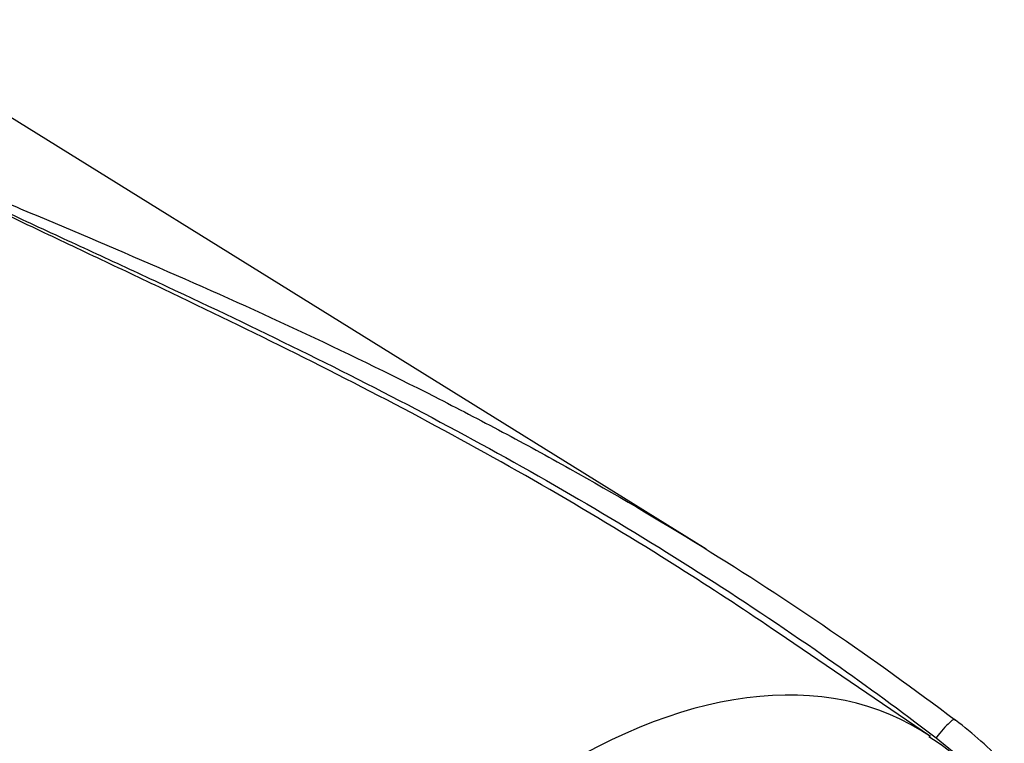
# Model space of a CAD drawing. Units: millimetres. Extents: x 0 to 594, y 0 to 420.
# Drawn here: x 409 to 415, y 362 to 366 of the extents above; entities that cross this region are included whole.
import ezdxf

# ---------------------------------------------------------------- set-up
doc = ezdxf.new("R2010")
doc.units = ezdxf.units.MM
doc.layers.add('PART4', color=7, linetype='Continuous')
doc.layers.add('TSH-1', color=7, linetype='Continuous')

# ---------------------------------------------------------------- blocks, each defined once
blk = doc.blocks.new('SE6')
at = {"layer": 'PART4', "color": 7, "linetype": 'Continuous'}
for p, q in [((413.21, 362.9498), (408.1516, 366.0907)), ((414.5397, 361.8391), (413.6379, 362.4531)), ((414.5733, 361.8318), (414.8577, 361.601))]:
    blk.add_line(p, q, dxfattribs=at)
for centre, radius, start, end in [((413.5208, 360.3567), 1.9638, 42.07499, 53.50754), ((413.8179, 360.6759), 1.3624, 36.65752, 58.44723)]:
    blk.add_arc(centre, radius, start, end, dxfattribs=at)
for centre, major_axis, ratio, start_param, end_param in [((412.4049, 358.3443), (-2.0489, -3.5488), 0.57735, 3.09871, 4.934322), ((414.5815, 361.7999), (-0.1053, -0.1398), 0.148007, 2.981941, 4.594536)]:
    blk.add_ellipse(centre, major_axis=major_axis, ratio=ratio, start_param=start_param, end_param=end_param, dxfattribs=at)
for points, knots in [([(413.6378, 362.4532), (413.4559, 362.577), (413.272, 362.6979), (412.8371, 362.9744), (412.5845, 363.1277), (412.0748, 363.4242), (411.8175, 363.5674), (411.2991, 363.8449), (411.038, 363.9792), (410.5149, 364.2403), (410.2527, 364.3672), (409.8603, 364.5541), (409.7297, 364.6159), (409.4694, 364.7388), (409.3398, 364.8), (409.1468, 364.8918), (409.0827, 364.9224), (408.9552, 364.9837), (408.8917, 365.0145), (408.7656, 365.0763), (408.7031, 365.1074), (408.6109, 365.1546), (408.5805, 365.1704), (408.5355, 365.1945), (408.5207, 365.2025), (408.4913, 365.2188), (408.4768, 365.2271), (408.4627, 365.2355)], [0.1568629, 0.1568629, 0.1568629, 0.1568629, 0.25, 0.25, 0.375, 0.375, 0.5, 0.5, 0.625, 0.625, 0.75, 0.75, 0.8125, 0.8125, 0.875, 0.875, 0.90625, 0.90625, 0.9375, 0.9375, 0.96875, 0.96875, 0.984375, 0.984375, 0.9921875, 0.9921875, 1, 1, 1, 1]), ([(408.4674, 365.2374), (408.4967, 365.2212), (408.527, 365.2055), (408.5883, 365.1743), (408.6193, 365.1589), (408.7129, 365.1129), (408.7763, 365.0826), (408.9038, 365.0222), (408.9679, 364.9922), (409.0966, 364.932), (409.1612, 364.902), (409.3557, 364.8119), (409.4861, 364.7518), (409.7481, 364.6307), (409.8794, 364.5698), (410.2737, 364.3853), (410.5371, 364.2599), (411.0622, 364.0012), (411.3242, 363.868), (411.8442, 363.5923), (412.1023, 363.4498), (412.6134, 363.1547), (412.8666, 363.0019), (413.3662, 362.686), (413.6127, 362.5228), (414.0558, 362.2152), (414.2536, 362.0725), (414.4486, 361.9262)], [0, 0, 0, 0, 0.015625, 0.015625, 0.03125, 0.03125, 0.0625, 0.0625, 0.09375, 0.09375, 0.125, 0.125, 0.1875, 0.1875, 0.25, 0.25, 0.375, 0.375, 0.5, 0.5, 0.625, 0.625, 0.75, 0.75, 0.875, 0.875, 0.9779774, 0.9779774, 0.9779774, 0.9779774]), ([(408.5321, 365.2254), (408.5998, 365.1968), (408.6677, 365.1683), (408.8036, 365.1115), (408.8715, 365.0832), (409.0074, 365.0264), (409.0754, 364.9979), (409.4159, 364.8551), (409.6897, 364.7393), (410.2373, 364.5011), (410.5112, 364.3786), (411.0569, 364.1242), (411.3288, 363.9924), (411.734, 363.7863), (411.8685, 363.7162), (412.1361, 363.5735), (412.2692, 363.5008), (412.666, 363.2785), (412.9274, 363.1248), (413.7011, 362.6459), (414.2029, 362.3032), (414.6887, 361.9354)], [0.0310151, 0.0310151, 0.0310151, 0.0310151, 0.0625, 0.0625, 0.09375, 0.09375, 0.125, 0.125, 0.25, 0.25, 0.375, 0.375, 0.5, 0.5, 0.5625, 0.5625, 0.625, 0.625, 0.75, 0.75, 1, 1, 1, 1]), ([(409.5183, 358.9503), (409.24, 359.4379), (408.9777, 359.9188), (408.5996, 360.6261), (408.4761, 360.8595), (408.2932, 361.2053), (408.2327, 361.3199), (408.112, 361.5474), (408.0519, 361.6605), (407.872, 361.9966), (407.7527, 362.2166), (407.5121, 362.6471), (407.3908, 362.8576), (407.1417, 363.2682), (407.0139, 363.4683), (406.8465, 363.7111), (406.8127, 363.7593), (406.7444, 363.8551), (406.7099, 363.9027), (406.6047, 364.0442), (406.5325, 364.1366), (406.4564, 364.2265)], [0, 0, 0, 0, 0.25, 0.25, 0.375, 0.375, 0.4375, 0.4375, 0.5, 0.5, 0.625, 0.625, 0.75, 0.75, 0.875, 0.875, 0.90625, 0.90625, 0.9375, 0.9375, 1, 1, 1, 1]), ([(406.5673, 364.1402), (406.5874, 364.1238), (406.6062, 364.1065), (406.6428, 364.0714), (406.6606, 364.0534), (406.7129, 363.9989), (406.7466, 363.9617), (406.8123, 363.8862), (406.8445, 363.8479), (406.9078, 363.7708), (406.939, 363.7319), (407.0312, 363.6142), (407.091, 363.5345), (407.2081, 363.3727), (407.2655, 363.2907), (407.3784, 363.1246), (407.4339, 363.0405), (407.5437, 362.8707), (407.5978, 362.785), (407.7588, 362.5255), (407.8642, 362.3494), (408.0735, 361.9918), (408.1775, 361.8103), (408.386, 361.4428), (408.4906, 361.2566), (408.8073, 360.6921), (409.0227, 360.3075), (409.2466, 359.9166)], [0, 0, 0, 0, 0.015625, 0.015625, 0.03125, 0.03125, 0.0625, 0.0625, 0.09375, 0.09375, 0.125, 0.125, 0.1875, 0.1875, 0.25, 0.25, 0.3125, 0.3125, 0.375, 0.375, 0.5, 0.5, 0.625, 0.625, 0.75, 0.75, 1, 1, 1, 1])]:
    blk.add_open_spline(points, degree=3, knots=knots, dxfattribs=at)
blk.add_open_spline([(414.4486, 361.9262), (414.4903, 361.8949), (414.5319, 361.8634), (414.5733, 361.8318)], degree=3, dxfattribs=at)

msp = doc.modelspace()

# ---------------------------------------------------------------- block references
at = {"layer": 'TSH-1'}
msp.add_blockref('SE6', (0, 0), dxfattribs=at)

doc.saveas('drawing.dxf')
